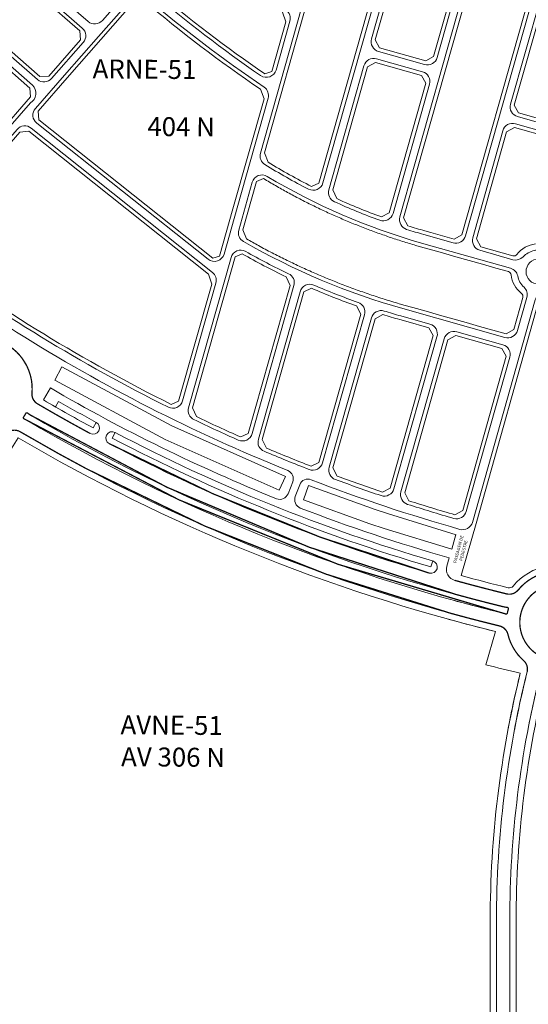
# Model space of a CAD drawing. Units: millimetres. Extents: x 0 to 11319, y 0 to 37596.
# Drawn here: x 6255 to 6658, y 23383 to 24162 of the extents above; entities that cross this region are included whole.
import ezdxf

# ---------------------------------------------------------------- set-up
doc = ezdxf.new("R2010")
doc.units = ezdxf.units.MM
doc.linetypes.add('HIDDEN2', pattern=[0.1875, 0.125, -0.0625])
for name, color, linetype, lineweight in [('MEIO_FIO', 8, 'Continuous', 15), ('NOME_LOT_END_NOVO', 7, 'Continuous', 25), ('NOME_LOT_END_VELHO', 7, 'Continuous', 25), ("PP's", 7, 'HIDDEN2', 0), ('QUADRA_INTERNA', 8, 'Continuous', 20)]:
    doc.layers.add(name, color=color, linetype=linetype, lineweight=lineweight)
doc.layers.add('Trecho_Varrião LOs', color=230, linetype='Continuous')
doc.layers.add('Trecho_varrição NSs', color=230, linetype='Continuous')
doc.styles.add('ROMANS', font='romans.shx', dxfattribs={"height": 8})
doc.styles.get("Standard").update_dxf_attribs({"font": 'arial.ttf'})

msp = doc.modelspace()

# ---------------------------------------------------------------- linework, layer by layer
at = {"layer": 'MEIO_FIO'}
msp.add_line((6283.74, 23855.69), (6286.22, 23860.03), dxfattribs=at)
at = {"layer": 'MEIO_FIO', "ltscale": 2}
for p, q in [((6633.01, 23209.34), (6633.04, 23448.95)), ((6643.51, 23205.41), (6643.54, 23448.94)), ((6648.51, 23205.41), (6648.54, 23448.94))]:
    msp.add_line(p, q, dxfattribs=at)
at = {"layer": 'MEIO_FIO'}
for points in [[(6311.32, 23834.63, 0.999987), (6316.02, 23843.46), (6313.67, 23839.04, -0.008193), (6274.18, 23861.22), (6279.72, 23870.72, 0.036438), (6458.89, 23783.01, 0.417008), (6468.02, 23786.95), (6471.66, 23796.26, 0.398445), (6467.76, 23805.31, -0.044836), (6253.04, 23914.95, -0.034588), (6102.7, 24024.78, 0.426889), (6091.47, 24023.87), (6086.26, 24017.8, 0.423054), (6087.18, 24006.47, 0.026304), (6202.15, 23919.52), (6196.29, 23910.2, -0.008376), (6158.38, 23936.78), (6161.34, 23940.81, 0.999987), (6155.42, 23932.75)], [(6259.4, 23849.02, 0.010621), (6260.26, 23850.51, 0.010621)], [(6261.77, 23850.8, 0.468543), (6260.26, 23850.51, 0.468543)], [(6261.77, 23850.8, 0.039233), (6264.28, 23849.05, 0.039233)], [(6264.28, 23849.05, 0.072608), (6638.5, 23697.47, 0.072608)], [(6600.95, 23707.21, 0.006939), (6638.5, 23697.47)], [(6638.5, 23697.47, 0.039233), (6641.51, 23696.98, 0.039233)], [(6638.5, 23697.47, 0.039233), (6641.51, 23696.98, 0.039233)], [(6642.4, 23695.72, 0.468543), (6641.52, 23696.98, 0.468543)], [(6642.4, 23695.72, 0.468543), (6641.52, 23696.98, 0.468543)], [(6642.4, 23695.72, 0.010586), (6641.98, 23694.05, 0.010586)], [(6642.4, 23695.72, 0.010586), (6641.98, 23694.05, 0.010586)]]:
    msp.add_lwpolyline(points, format="xyb", dxfattribs=at)
at = {"layer": 'MEIO_FIO', "color": 6}
msp.add_lwpolyline([(6326.32, 23826.64, -0.999987), (6331.02, 23835.47), (6328.67, 23831.05, 0.049381), (6581.12, 23728.95), (6582.58, 23733.74, -0.989857), (6579.76, 23724.14)], format="xyb", dxfattribs=at)
at = {"layer": 'MEIO_FIO'}
msp.add_circle((6681.47, 23685.05), 30, dxfattribs=at)
msp.add_circle((6681.47, 23685.05), 30, dxfattribs=at)
for centre, radius, start, end in [((6224.81, 23870.1), 40.5, 31.42646, 120.51545), ((6224.81, 23870.1), 40.5, 355.11305, 31.42645), ((6274.13, 23865.88), 9, 175.11305, 239.64349), ((6970.54, 25054.95), 1387, 239.64349, 241.62179), ((6970.54, 25054.95), 1377, 240.20054, 241.6218), ((6259.36, 23847.11), 1, 146.36635, 246.78677), ((6224.81, 23870.1), 40.5, 326.36635, 328.64302), ((6251.28, 23828.27), 19.5, 59.61497, 66.78677), ((6970.54, 25054.95), 1402.5, 239.61497, 256.28348), ((6251.28, 23828.27), 9, 59.61497, 122.33032), ((6970.54, 25054.95), 1413, 239.61497, 256.28348), ((6970.54, 25054.95), 1377, 242.32405, 253.6312), ((6970.54, 25054.95), 1387, 242.32405, 253.63543), ((6681.47, 23685.05), 40.5, 100.51336, 140.69348), ((6681.47, 23685.05), 40.5, 100.51336, 140.69348), ((6970.54, 25054.95), 1387, 254.5048, 256.25496), ((6970.54, 25054.95), 1387, 254.66817, 256.25496), ((6643.17, 23716.41), 9, 256.16304, 320.69348), ((6643.17, 23716.41), 9, 256.16304, 320.69348), ((6970.54, 25054.95), 1402.5, 254.66319, 256.28348), ((6970.54, 25054.95), 1413, 254.65988, 256.28348), ((6633.33, 23673.51), 19.5, 69.01976, 76.19157), ((6633.33, 23673.51), 19.5, 69.01976, 76.19157), ((6640.67, 23692.66), 1, 249.01976, 349.44019), ((6640.67, 23692.66), 1, 249.01976, 349.44019), ((6681.47, 23685.05), 40.5, 167.15555, 169.44019), ((6681.47, 23685.05), 40.5, 167.15555, 169.44019), ((6633.33, 23673.51), 9, 13.47622, 76.19157), ((6633.33, 23673.51), 9, 13.47622, 76.19157), ((6681.47, 23685.05), 40.5, 193.47622, 228.31754), ((6681.47, 23685.05), 40.5, 193.47622, 228.31754), ((6648.55, 23648.08), 9, 345.97335, 48.31754), ((6648.55, 23648.08), 9, 345.97335, 48.31754), ((7446.04, 23448.85), 813, 165.97335, 169.29543), ((7446.04, 23448.85), 802.5, 165.72392, 169.30833)]:
    msp.add_arc(centre, radius, start, end, dxfattribs=at)
at = {"layer": 'MEIO_FIO', "ltscale": 2}
for radius, start in [(813, 165.97335), (802.5, 165.72392), (797.5, 165.73097)]:
    msp.add_arc((7446.04, 23448.85), radius, start, 179.99329, dxfattribs=at)
at = {"layer": 'QUADRA_INTERNA'}
for p, q in [((6449.35, 24056.9), (6511.28, 24276.02)), ((6192.79, 24249.56), (6303.06, 24153.31)), ((6492.41, 24032.76), (6552.84, 24246.58)), ((6536.94, 24146.2), (6563.35, 24239.64)), ((6271.46, 24117.18), (6152.42, 24221.08)), ((6583.13, 24133.14), (6605.85, 24213.52)), ((6616.59, 24207.39), (6559.49, 24005.39)), ((6605.58, 23991.99), (6659.98, 24184.43)), ((6346.36, 24176.98), (6293.17, 24116.18)), ((6647.04, 24094.56), (6670.93, 24179.07)), ((6463.44, 24168.22), (6466.17, 24160.52)), ((6455.09, 24121.33), (6466.17, 24160.52)), ((6303.06, 24153.31), (6303.54, 24146.26)), ((6303.54, 24146.26), (6278.52, 24117.66)), ((6536.94, 24146.2), (6540.39, 24140.03)), ((6540.39, 24140.03), (6576.96, 24129.69)), ((6234.93, 24133.14), (6263.55, 24108.15)), ((6537.13, 24128.48), (6530.95, 24125.03)), ((6537.13, 24128.48), (6573.69, 24118.14)), ((6583.13, 24133.14), (6576.96, 24129.69)), ((6449.6, 24119.34), (6455.09, 24121.33)), ((6503.38, 24027.48), (6530.95, 24125.03)), ((6270.09, 24089.8), (6293.17, 24116.18)), ((6278.52, 24117.66), (6271.46, 24117.18)), ((6548.11, 24009.24), (6577.15, 24111.97)), ((6573.69, 24118.14), (6577.15, 24111.97)), ((6263.55, 24108.15), (6264.03, 24101.1)), ((6446.15, 24107.16), (6448.93, 24099.54)), ((6264.03, 24101.1), (6168.27, 23991.65)), ((6424.31, 24012.43), (6448.93, 24099.54)), ((6270.09, 24089.8), (6270.71, 24082.93)), ((6647.04, 24094.56), (6650.5, 24088.39)), ((6650.5, 24088.39), (6687.06, 24078.05)), ((6270.71, 24082.93), (6408.49, 23973.41)), ((6177.91, 23984.44), (6255.59, 24073.23)), ((6262.8, 24073.89), (6255.59, 24073.23)), ((6262.8, 24073.89), (6404.95, 23960.9)), ((6617.13, 23988.72), (6641.06, 24073.39)), ((6647.23, 24076.84), (6641.06, 24073.39)), ((6647.23, 24076.84), (6683.8, 24066.5)), ((6449.35, 24056.9), (6452.24, 24049.45)), ((6432.14, 23996.01), (6442.95, 24034.25)), ((6442.95, 24034.25), (6448.57, 24036.46)), ((6486.58, 24030.2), (6492.41, 24032.76)), ((6503.38, 24027.48), (6506.57, 24020.58)), ((6424.31, 24012.43), (6413.76, 23975.11)), ((6542.04, 24006.11), (6548.11, 24009.24)), ((6559.49, 24005.39), (6562.9, 23999.06)), ((6432.14, 23996.01), (6435.11, 23988.7)), ((6581.13, 23993.7), (6576.29, 23995.07)), ((6599.41, 23988.54), (6581.13, 23993.7)), ((6599.41, 23988.54), (6605.58, 23991.99)), ((6617.13, 23988.72), (6620.58, 23982.55)), ((6572.76, 23982.56), (6579.7, 23980.6)), ((6579.7, 23980.6), (6590.29, 23977.6)), ((6645.96, 23975.38), (6620.58, 23982.55)), ((6392.27, 23854.94), (6426.05, 23974.47)), ((6413.76, 23975.11), (6408.49, 23973.41)), ((6426.05, 23974.47), (6431.75, 23976.8)), ((6590.29, 23977.6), (6600.87, 23974.61)), ((6600.87, 23974.61), (6611.46, 23971.62)), ((6611.46, 23971.62), (6622.04, 23968.63)), ((6404.95, 23960.9), (6407.5, 23952.97)), ((6466.37, 23958.78), (6469.53, 23951.83)), ((6407.5, 23952.97), (6381.31, 23860.28)), ((6436.42, 23834.68), (6469.53, 23951.83)), ((6480.58, 23946.81), (6486.53, 23949.63)), ((6447.53, 23829.88), (6480.58, 23946.81)), ((6646.73, 23916.97), (6653.9, 23942.35)), ((6522.14, 23935.7), (6525.5, 23929.25)), ((6559.7, 23936.37), (6566.65, 23934.41)), ((6566.65, 23934.41), (6577.23, 23931.41)), ((6617.36, 23765.25), (6666.41, 23938.81)), ((6492.29, 23811.75), (6525.5, 23929.25)), ((6536.9, 23925.48), (6503.55, 23807.48)), ((6536.9, 23925.48), (6543.03, 23928.79)), ((6561.27, 23923.46), (6556.44, 23924.82)), ((6577.23, 23931.41), (6587.82, 23928.42)), ((6587.82, 23928.42), (6598.4, 23925.43)), ((6598.4, 23925.43), (6608.99, 23922.44)), ((6579.56, 23918.29), (6561.27, 23923.46)), ((6579.56, 23918.29), (6583.01, 23912.12)), ((6608.99, 23922.44), (6619.57, 23919.45)), ((6619.57, 23919.45), (6630.16, 23916.45)), ((6630.16, 23916.45), (6640.56, 23913.52)), ((6646.73, 23916.97), (6640.56, 23913.52)), ((6548.9, 23791.44), (6583.01, 23912.12)), ((6560.31, 23787.69), (6594.56, 23908.85)), ((6600.73, 23912.3), (6594.56, 23908.85)), ((6600.73, 23912.3), (6637.29, 23901.97)), ((6637.29, 23901.97), (6640.75, 23895.8)), ((6640.75, 23895.8), (6606.25, 23773.74)), ((6283.25, 23876.77), (6288.92, 23887.34)), ((6288.92, 23887.34), (6375.84, 23840.78)), ((6283.25, 23876.77), (6370.56, 23830)), ((6381.31, 23860.28), (6375.46, 23857.69)), ((6392.27, 23854.94), (6395.42, 23847.97)), ((6375.84, 23840.78), (6465.92, 23800.65)), ((6430.48, 23831.88), (6436.42, 23834.68)), ((6370.56, 23830), (6461.04, 23789.69)), ((6447.53, 23829.88), (6450.78, 23823.12)), ((6486.27, 23808.74), (6492.29, 23811.75)), ((6503.55, 23807.48), (6506.88, 23800.93)), ((6461.04, 23789.69), (6465.92, 23800.65)), ((6480.11, 23782.17), (6484.14, 23793.47)), ((6484.17, 23793.46), (6536.87, 23774.52)), ((6542.8, 23788.22), (6548.9, 23791.44)), ((6560.31, 23787.69), (6563.71, 23781.35)), ((6480.11, 23782.17), (6532.81, 23763.23)), ((6536.87, 23774.52), (6547.58, 23770.94)), ((6547.58, 23770.94), (6601.09, 23754.41)), ((6600.08, 23770.3), (6606.25, 23773.74)), ((6532.81, 23763.23), (6544.04, 23759.48)), ((6605.17, 23722.13), (6617.36, 23765.25)), ((6544.04, 23759.48), (6597.54, 23742.94)), ((6597.54, 23742.94), (6600.88, 23754.75)), ((6624.61, 23651.46), (6632.14, 23677.93)), ((6624.61, 23651.46), (6632.14, 23677.93)), ((6624.61, 23651.46), (6632.16, 23677.92))]:
    msp.add_line(p, q, dxfattribs=at)
at = {"layer": 'QUADRA_INTERNA', "ltscale": 2}
msp.add_line((6628.01, 23210.49), (6628.04, 23448.95), dxfattribs=at)
at = {"layer": 'QUADRA_INTERNA'}
for points in [[(6457.28, 24329.58, -0.412028), (6458.04, 24318.28), (6320.94, 24161.59, -0.413867), (6309.65, 24160.83), (6281.03, 24185.82, -0.431549), (6280.27, 24197.11), (6417.37, 24353.81, -0.413867), (6428.65, 24354.57), (6457.28, 24329.58)], [(6484.24, 24028.03, 0.454153), (6495.58, 24032.97), (6556.1, 24247.09, 0.340705), (6552.88, 24255.89, -0.010408), (6520.23, 24278.94, 0.619801), (6507.78, 24274.67), (6446.12, 24056.52, 0.334993), (6449.62, 24047.54, 0.018775), (6484.24, 24028.03)], [(6175.59, 24253.15, 0.280207), (6167.66, 24250.65), (6149.69, 24230.11, 0.420606), (6150.45, 24218.82), (6269.49, 24114.92, 0.413867), (6280.77, 24115.68), (6305.79, 24144.28, 0.41456), (6305.03, 24155.57), (6194.07, 24252.43, 0.270255), (6185.87, 24253.84, -0.160679), (6175.59, 24253.15)], [(6539.57, 24137.14), (6576.14, 24126.8, 0.414214), (6586.02, 24132.33), (6609.04, 24213.79, 0.390126), (6605.38, 24222.87, -0.007749), (6572, 24243.32, 0.503338), (6559.98, 24238.76), (6534.05, 24147.01, 0.418498), (6539.57, 24137.14)], [(6394.84, 24225.03, 0.020926), (6466.37, 24169.82, -0.317764), (6469.45, 24161.11), (6458.51, 24122.4, -0.506286), (6446.27, 24117.99, -0.024072), (6359.51, 24184.19, -0.431656), (6358.64, 24195.57), (6383.67, 24224.18, -0.4124), (6394.84, 24225.03)], [(6658.99, 24193.77, -0.360931), (6663.1, 24184.44), (6608.47, 23991.17, -0.420446), (6598.6, 23985.65), (6575.48, 23992.18, -0.007154), (6561.86, 23996.24, -0.405857), (6556.56, 24006.05), (6613.34, 24206.93, -0.483384), (6624.91, 24211.75, 0.010036), (6658.99, 24193.77)], [(6355.33, 24179.86, 0.025793), (6448.99, 24108.85, -0.322846), (6452.2, 24100.06), (6427.65, 24013.22), (6417.33, 23976.71, -0.529075), (6404.66, 23972.63), (6269.03, 24080.43, -0.456676), (6267.99, 24091.96), (6291.06, 24118.33), (6317.89, 24148.99), (6344.16, 24179.01, -0.428451), (6355.33, 24179.86)], [(6649.68, 24085.5, -0.414214), (6644.16, 24095.37), (6667.79, 24178.99, -0.4683), (6678.91, 24184.04, 0.009922), (6713.66, 24168.42, -0.377388), (6718.22, 24158.88), (6696.12, 24080.69, -0.408676), (6686.25, 24075.16), (6649.68, 24085.5)], [(6346.36, 24176.98), (6353.47, 24177.51, 0.025467), (6446.15, 24107.16, 0.025467)], [(6170.3, 23989.42), (6263.9, 24096.4, 0.502429), (6265.52, 24110.42), (6236.89, 24135.4, 0.427996), (6225.61, 24134.65), (6128.3, 24023.42, 0.426), (6129.3, 24011.93, 0.005414), (6159.44, 23988.32, 0.392803), (6170.3, 23989.42)], [(6528.07, 24125.84), (6500.3, 24027.6, 0.374398), (6504.68, 24018.14, 0.019863), (6540.66, 24003.43, 0.428202), (6551.09, 24008.77), (6580.03, 24111.16, 0.405485), (6574.51, 24121.03), (6537.94, 24131.37, 0.408123), (6528.07, 24125.84)], [(6648.05, 24079.73), (6684.62, 24069.39, -0.414214), (6690.14, 24059.52), (6669.12, 23985.15, -0.251826), (6663.03, 23979.49, 0.161093), (6654.05, 23974.46, -0.262445), (6646.04, 23972.24), (6619.77, 23979.66, -0.389306), (6614.24, 23989.54), (6638.17, 24074.2, -0.452792), (6648.05, 24079.73)], [(6408.13, 23962.21), (6264.48, 24076.38, 0.422597), (6253.48, 24075.38), (6175.93, 23986.74, 0.439397), (6177.22, 23975.03, 0.042917), (6373.2, 23855.46, 0.468201), (6384.47, 23860.44), (6410.85, 23953.77, 0.302411), (6408.13, 23962.21)], [(6432.66, 23986.64, 0.061653), (6558.89, 23933.48), (6639.74, 23910.63, 0.416489), (6649.62, 23916.15), (6657.04, 23942.42, 0.274131), (6654.82, 23950.43, -0.158127), (6649.8, 23959.41, 0.274533), (6644.13, 23965.5), (6573.57, 23985.45, -0.066352), (6451.45, 24038.23, 0.495565), (6439.63, 24033.55), (6428.95, 23995.75, 0.345381), (6432.66, 23986.64)], [(6458.05, 24030.87, 0.005429), (6467.65, 24025.49, 0.005429)], [(6562.9, 23999.06, 0.007083), (6576.29, 23995.07, 0.007083)], [(6422.79, 23973.95, -0.485348), (6434.4, 23978.75, 0.017572), (6468.37, 23961.15, -0.373067), (6472.63, 23951.75), (6439.51, 23834.58, -0.467409), (6428.58, 23829.44, -0.007219), (6393.42, 23845.6, -0.365311), (6389.17, 23855), (6422.79, 23973.95)], [(6569.12, 23983.6, 0.001867), (6572.76, 23982.56, 0.001867)], [(6663.94, 23984.69, 0.200422), (6649.14, 23976.41, 0.200422)], [(6178.64, 23977.71, 0.043188), (6375.46, 23857.69, 0.043188)], [(6466.01, 23972.29, 0.005429), (6476.87, 23967.09, 0.005429)], [(6645.96, 23975.38, 0.304139), (6649.14, 23976.41, 0.304139)], [(6644.59, 23960.32, 0.304139), (6642.43, 23962.87, 0.304139)], [(6644.59, 23960.32, 0.200422), (6652.87, 23945.52, 0.200422)], [(6444.49, 23830.13), (6477.5, 23946.93, -0.452765), (6488.35, 23952.11, 0.016705), (6523.42, 23938.43, -0.395881), (6528.47, 23928.71), (6495.31, 23811.41, -0.436144), (6484.71, 23806.13, -0.007176), (6449.07, 23820.58, -0.388688), (6444.49, 23830.13)], [(6724.16, 23929.89, 0.414214), (6717.95, 23941), (6683.79, 23950.66, 0.225333), (6676.76, 23949.32, -0.123892), (6669.87, 23946.18, 0.219631), (6663.78, 23940.52), (6613.97, 23764.28, -0.414233), (6604.09, 23758.76, -0.023061), (6486.27, 23798.02, 0.433289), (6477.23, 23794.04), (6473.59, 23784.72, 0.379601), (6477.59, 23775.64, 0.022706), (6595.64, 23736.21), (6593.74, 23729.49, 0.41897), (6600, 23718.37)], [(6653.9, 23942.35, 0.304139), (6652.87, 23945.52, 0.304139)], [(6500.56, 23807.92), (6533.98, 23926.15, -0.421396), (6544.04, 23931.62, 0.006115), (6557.25, 23927.71), (6580.37, 23921.17, -0.423533), (6585.89, 23911.3), (6551.86, 23790.87, -0.42905), (6541.6, 23785.46, -0.007147), (6505.48, 23798.24, -0.412684), (6500.56, 23807.92)], [(6556.07, 23937.41, 0.001714), (6559.72, 23936.36, 0.001714)], [(6543.03, 23928.79, 0.00617), (6556.44, 23924.82, 0.00617)], [(6591.67, 23909.67, -0.414214), (6601.54, 23915.19), (6638.11, 23904.86, -0.414214), (6643.63, 23894.98), (6609.14, 23772.94, -0.415773), (6599.22, 23767.43, -0.007134), (6562.64, 23778.55, -0.404331), (6557.38, 23788.34), (6591.67, 23909.67)], [(6628.01, 23210.49), (6628.04, 23448.95, -0.060573), (6651.9, 23644.97, -0.004851), (6624.61, 23651.46), (6632.16, 23677.92, -0.0723), (6254.12, 23831.24), (6239.46, 23807.96, -0.004757), (6215.87, 23822.1), (6138.11, 23698.55, 0.079742), (6078.25, 23558), (6106.74, 23558.35, 0.05092), (6092.25, 23467.16), (6064.69, 23466.82, 0.012949), (6064.04, 23441.87), (6064.01, 23210.56)], [(6524.81, 23794.44, 0.00356), (6542.8, 23788.22, 0.00356)], [(6673.09, 23729.77, 0.176686), (6646.26, 23713.87, 0.176686)], [(6673.09, 23729.77, 0.176686), (6646.26, 23713.87, 0.176686)], [(6605.17, 23722.13, 0.006924), (6642.22, 23712.52, 0.006924)], [(6605.17, 23722.13, 0.006924), (6642.22, 23712.52, 0.006924)], [(6642.22, 23712.52, 0.288816), (6646.26, 23713.87, 0.288816)], [(6642.22, 23712.52, 0.288816), (6646.26, 23713.87, 0.288816)]]:
    msp.add_lwpolyline(points, format="xyb", dxfattribs=at)
for points in [[(6622.04, 23968.63), (6632.63, 23965.64)], [(6632.63, 23965.64), (6642.43, 23962.87)]]:
    msp.add_lwpolyline(points, dxfattribs=at)
msp.add_circle((6666.45, 23962.83), 10, dxfattribs=at)
for centre, radius, start, end in [((7089.98, 25051.58), 1131, 229.89321, 235.51402), ((6710.52, 24469.96), 493.5, 238.44137, 243.01371), ((6710.52, 24469.96), 506.5, 238.8576, 240.10193), ((6710.52, 24469.96), 506.5, 241.34626, 242.59059), ((6710.52, 24469.96), 506.5, 242.59059, 243.83493), ((6710.52, 24469.96), 493.5, 245.58909, 250.03815), ((6710.52, 24469.96), 506.5, 243.83493, 245.07926), ((6710.52, 24469.96), 506.5, 245.07926, 246.32359), ((6710.52, 24469.96), 506.5, 246.32359, 247.56792), ((6710.52, 24469.96), 506.5, 247.56792, 248.81225), ((6710.52, 24469.96), 506.5, 248.81225, 250.05658), ((6710.52, 24469.96), 554.5, 240.21905, 241.34626), ((6710.52, 24469.96), 506.5, 250.05658, 251.30091), ((6710.52, 24469.96), 506.5, 251.30091, 252.54524), ((6710.52, 24469.96), 506.5, 252.54524, 253.78957), ((6710.52, 24469.96), 554.5, 241.34626, 242.5906), ((6710.52, 24469.96), 566.5, 240.5221, 244.47035), ((6710.52, 24469.96), 554.5, 242.5906, 243.83493), ((6710.52, 24469.96), 554.5, 245.07926, 246.32359), ((6710.52, 24469.96), 554.5, 246.32359, 247.56792), ((6710.52, 24469.96), 554.5, 247.56792, 248.81225), ((6710.52, 24469.96), 566.5, 246.70935, 250.57721), ((6710.52, 24469.96), 554.5, 248.81225, 250.05658), ((6710.52, 24469.96), 554.5, 250.05658, 251.30091), ((6710.52, 24469.96), 554.5, 251.30091, 252.54524), ((6710.52, 24469.96), 554.5, 252.54524, 253.82661), ((6970.54, 25054.95), 1337, 244.52215, 246.17561), ((6970.54, 25054.95), 1418, 239.65304, 256.19414), ((6970.54, 25054.95), 1337, 247.12292, 248.76388), ((6970.54, 25054.95), 1337, 249.70862, 250.52563), ((6970.54, 25054.95), 1337, 252.2847, 253.91365), ((6970.54, 25054.95), 1418, 254.65832, 256.19414), ((6972.73, 25054.42), 1445.5, 256.0646, 257.17638), ((6972.73, 25054.42), 1445.5, 256.0646, 257.17638), ((6972.73, 25054.42), 1445.5, 256.0646, 257.17638), ((7446.04, 23448.85), 818, 166.12784, 169.2894), ((7446.04, 23448.85), 818, 166.12784, 169.2894)]:
    msp.add_arc(centre, radius, start, end, dxfattribs=at)
at = {"layer": 'QUADRA_INTERNA', "ltscale": 2}
msp.add_arc((7446.04, 23448.85), 818, 166.12784, 179.99329, dxfattribs=at)
at = {"layer": 'Trecho_Varrião LOs', "const_width": 1}
for points in [[(6311.32, 23834.63, -0.008632), (6269.58, 23858.11, -0.266283), (6265.13, 23865.88, 0.282958), (6246.72, 23904.16, 0.282958)], [(6219.81, 23829.85, 0.171696), (6246.47, 23835.88, -0.280689), (6255.84, 23836.03), (6285.94, 23818.87), (6308.72, 23806.53, 0.054986), (6596.74, 23692.29, 0.007084), (6635.5, 23682.25)], [(6579.76, 23724.14, -0.049395), (6326.32, 23826.64, 5.598934)], [(6689.62, 23713.92, 1), (6673.32, 23656.18, 1.989879)]]:
    msp.add_lwpolyline(points, format="xyb", dxfattribs=at)
msp.add_lwpolyline([(6264.28, 23849.05, -0.039233), (6261.77, 23850.8, 0.468543), (6260.26, 23850.51, -0.010621), (6259.4, 23849.02, -0.009935), (6258.53, 23847.66, 0.468527), (6258.97, 23846.19, -0.031303), (6261.15, 23845.09, 0.072848), (6637.93, 23692.47, -0.032095), (6640.31, 23691.72, 0.468543), (6641.65, 23692.47, -0.009969), (6641.98, 23694.05, -0.010586), (6642.4, 23695.72, 0.468715), (6641.52, 23696.98, -0.039332), (6638.5, 23697.47, -0.006939), (6600.95, 23707.21, -0.065637)], format="xyb", close=True, dxfattribs=at)
msp.add_lwpolyline([(6641.01, 23707.67), (6626.24, 23711.37), (6613.38, 23714.73), (6604.96, 23717), (6600, 23718.37)], dxfattribs=at)
at = {"layer": 'Trecho_varrição NSs', "const_width": 1}
for points in [[(6640.99, 23707.67, 0.289879), (6650.13, 23710.71, -0.177137), (6674.08, 23724.87, 0.284916), (6681.09, 23731.26, 0.266621)], [(6635.5, 23682.25, -0.280181), (6642.08, 23675.61, 0.153206), (6654.54, 23654.8, -0.278943), (6657.28, 23645.9, -0.806002)]]:
    msp.add_lwpolyline(points, format="xyb", dxfattribs=at)

# ---------------------------------------------------------------- texts
at = {"layer": 'NOME_LOT_END_NOVO', "style": 'ROMANS'}
for s, p in [('404 N', (6356.52, 24070.2)), ('AV 306 N', (6335.73, 23571.27))]:
    msp.add_text(s, height=15, rotation=359.5509, dxfattribs=at).set_placement(p)
at = {"layer": 'NOME_LOT_END_VELHO', "style": 'ROMANS'}
for s, p in [('ARNE-51', (6313.19, 24115.85)), ('AVNE-51', (6335.29, 23596.54))]:
    msp.add_text(s, height=15, rotation=359.5509, dxfattribs=at).set_placement(p)
at = {"layer": "PP's", "ltscale": 2, "insert": (6601.67, 23743.4), "char_height": 2.5, "width": 45.1238, "attachment_point": 2, "rotation": 74.96974}
msp.add_mtext('{\\C0;PASSAGEM DE \\PPEDESTRE}', dxfattribs=at)

doc.saveas('drawing.dxf')
